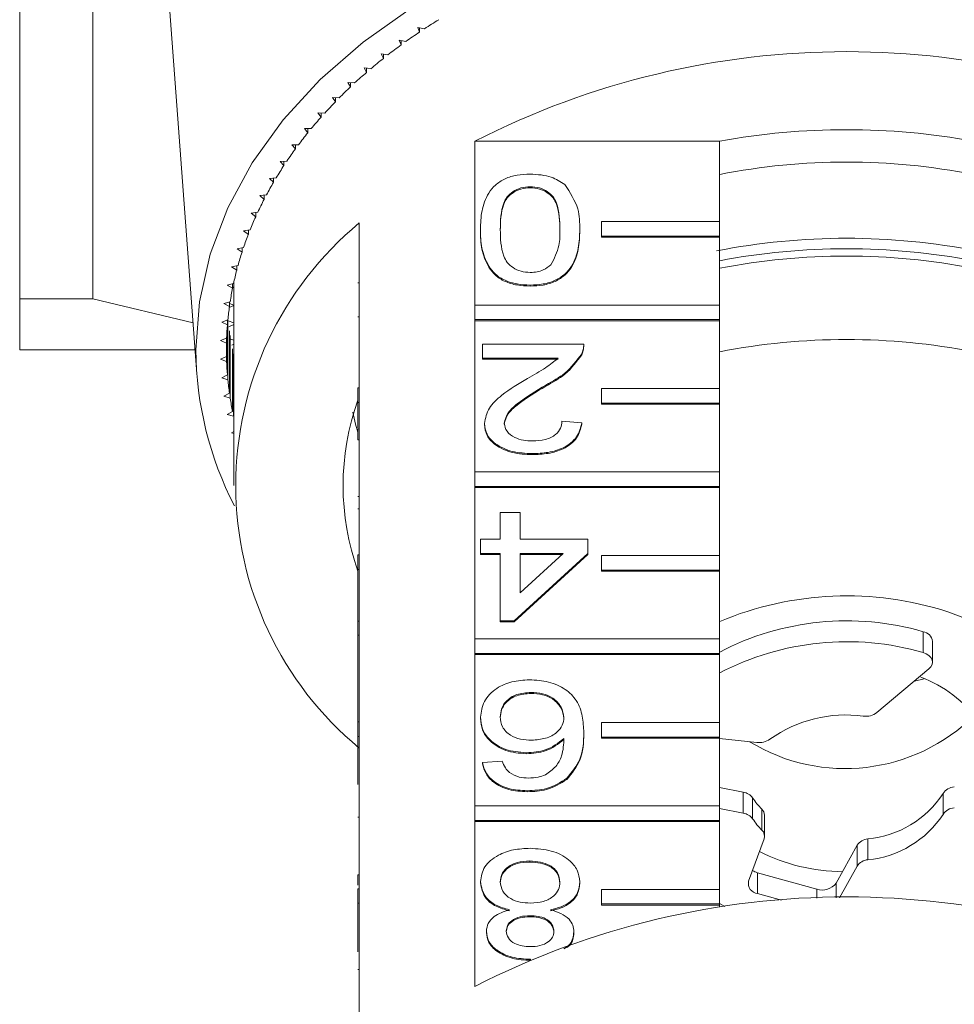
# Model space of a CAD drawing. Units: millimetres. Extents: x -111 to 568, y -63 to 378.
# Drawn here: x 139 to 171, y 11 to 45 of the extents above; entities that cross this region are included whole.
import ezdxf

# ---------------------------------------------------------------- set-up
doc = ezdxf.new("R2010")
doc.units = ezdxf.units.MM
doc.linetypes.add('PHANTOM', pattern=[12.7, 6.35, -1.27, 1.27, -1.27, 1.27, -1.27])

msp = doc.modelspace()

# ---------------------------------------------------------------- linework, layer by layer
at = {"color": 7, "linetype": 'Continuous', "lineweight": 15}
for p, q in [((139.21, 56.472), (139.21, 35.204)), ((141.688, 35.204), (141.688, 53.04)), ((143.742, 52.401), (145.207, 32.656)), ((152.919, 44.353), (152.698, 44.4)), ((152.698, 44.4), (152.75, 44.241)), ((152.75, 44.389), (152.75, 44.241)), ((152.287, 43.92), (152.063, 43.961)), ((152.063, 43.961), (152.125, 43.804)), ((152.125, 43.95), (152.125, 43.804)), ((151.681, 43.469), (151.455, 43.503)), ((151.455, 43.503), (151.527, 43.348)), ((151.527, 43.492), (151.527, 43.348)), ((151.103, 43.001), (150.875, 43.028)), ((150.875, 43.028), (150.956, 42.875)), ((150.956, 43.018), (150.956, 42.875)), ((150.553, 42.515), (150.324, 42.536)), ((150.324, 42.536), (150.413, 42.385)), ((150.413, 42.528), (150.413, 42.385)), ((150.032, 42.014), (149.802, 42.028)), ((149.802, 42.028), (149.9, 41.88)), ((149.9, 42.022), (149.9, 41.88)), ((149.541, 41.498), (149.31, 41.505)), ((149.31, 41.505), (149.417, 41.36)), ((149.417, 41.502), (149.417, 41.36)), ((149.081, 40.968), (148.85, 40.968)), ((148.85, 40.968), (148.966, 40.826)), ((148.966, 40.968), (148.966, 40.826)), ((148.653, 40.424), (148.423, 40.418)), ((148.423, 40.418), (148.546, 40.28)), ((148.546, 40.421), (148.546, 40.28)), ((154.628, 34.993), (154.628, 40.544)), ((162.914, 40.544), (154.628, 40.544)), ((162.914, 40.544), (162.914, 37.821)), ((148.258, 39.869), (148.028, 39.855)), ((148.028, 39.855), (148.16, 39.721)), ((148.16, 39.863), (148.16, 39.721)), ((147.896, 39.302), (147.667, 39.282)), ((147.667, 39.282), (147.806, 39.151)), ((147.806, 39.294), (147.806, 39.151)), ((147.567, 38.725), (147.34, 38.698)), ((147.34, 38.698), (147.487, 38.572)), ((147.487, 38.715), (147.487, 38.572)), ((156.495, 39), (156.495, 38.965)), ((147.274, 38.139), (147.048, 38.105)), ((147.048, 38.105), (147.202, 37.983)), ((147.202, 38.128), (147.202, 37.983)), ((150.71, 37.773), (150.71, 32.187)), ((162.914, 37.821), (158.914, 37.821)), ((158.914, 37.821), (158.914, 37.326)), ((162.914, 37.326), (162.914, 37.821)), ((147.015, 37.544), (146.791, 37.504)), ((146.791, 37.504), (146.953, 37.387)), ((146.953, 37.533), (146.953, 37.387)), ((154.812, 37.55), (154.812, 37.515)), ((158.178, 37.55), (158.178, 37.515)), ((158.914, 37.326), (162.914, 37.326)), ((158.914, 37.326), (158.914, 37.291)), ((158.914, 37.291), (162.914, 37.291)), ((162.914, 37.326), (162.914, 37.291)), ((162.914, 37.291), (162.914, 34.993)), ((146.791, 36.943), (146.57, 36.896)), ((146.57, 36.896), (146.739, 36.784)), ((146.739, 36.932), (146.739, 36.784)), ((146.604, 36.335), (146.386, 36.281)), ((146.386, 36.281), (146.56, 36.175)), ((146.56, 36.325), (146.56, 36.175)), ((146.452, 35.723), (146.238, 35.662)), ((146.419, 35.713), (146.419, 35.561)), ((150.66, 35.747), (150.71, 35.747)), ((146.238, 35.662), (146.419, 35.561)), ((146.419, 35.611), (146.46, 35.594)), ((146.46, 35.594), (146.419, 35.577)), ((146.46, 35.594), (146.46, 28.876)), ((156.495, 35.669), (156.495, 35.633)), ((141.688, 35.204), (139.21, 35.204)), ((145.079, 34.39), (141.688, 35.204)), ((146.337, 35.106), (146.126, 35.039)), ((146.126, 35.039), (146.313, 34.943)), ((146.313, 35.098), (146.313, 34.943)), ((146.313, 35.04), (146.46, 34.986)), ((146.46, 34.971), (146.307, 34.903)), ((154.628, 34.993), (154.628, 34.498)), ((162.914, 34.993), (154.628, 34.993)), ((162.914, 34.498), (162.914, 34.993)), ((146.259, 34.486), (146.052, 34.414)), ((146.052, 34.414), (146.244, 34.323)), ((146.244, 34.481), (146.244, 34.323)), ((146.259, 34.486), (146.259, 32.459)), ((146.272, 34.453), (146.46, 34.39)), ((150.66, 34.587), (150.71, 34.587)), ((154.628, 34.498), (162.914, 34.498)), ((154.628, 34.498), (154.628, 34.462)), ((154.628, 29.336), (154.628, 34.462)), ((154.628, 34.462), (162.914, 34.462)), ((162.914, 34.498), (162.914, 34.462)), ((162.914, 34.462), (162.914, 32.164)), ((146.244, 34.323), (146.244, 32.622)), ((146.46, 34.33), (146.296, 34.25)), ((146.313, 34.123), (146.313, 32.002)), ((146.217, 33.865), (146.015, 33.786)), ((146.015, 33.786), (146.212, 33.702)), ((146.212, 33.863), (146.212, 33.702)), ((146.212, 33.702), (146.212, 33.243)), ((146.217, 33.865), (146.217, 33.08)), ((146.337, 33.961), (146.337, 31.839)), ((146.358, 33.834), (146.46, 33.804)), ((145.147, 33.472), (139.21, 33.472)), ((146.46, 33.667), (146.394, 33.632)), ((146.419, 33.505), (146.419, 31.384)), ((154.88, 33.194), (154.88, 33.67)), ((154.88, 33.67), (158.312, 33.67)), ((158.312, 33.615), (158.312, 33.66)), ((146.212, 33.243), (146.015, 33.159)), ((146.015, 33.159), (146.217, 33.08)), ((146.452, 33.344), (146.452, 31.223)), ((157.448, 33.194), (154.88, 33.194)), ((154.88, 33.194), (154.88, 33.159)), ((157.448, 33.159), (154.88, 33.159)), ((158.242, 33.34), (158.242, 33.304)), ((146.244, 32.622), (146.052, 32.531)), ((146.052, 32.531), (146.259, 32.459)), ((150.66, 32.187), (150.66, 31.692)), ((150.66, 32.187), (150.71, 32.187)), ((150.71, 32.187), (150.71, 31.692)), ((157.031, 32.282), (157.031, 32.246)), ((158.914, 32.164), (158.914, 31.669)), ((162.914, 32.164), (158.914, 32.164)), ((162.914, 31.669), (162.914, 32.164)), ((146.313, 32.002), (146.126, 31.906)), ((146.126, 31.906), (146.337, 31.839)), ((150.66, 31.692), (150.71, 31.692)), ((150.66, 31.692), (150.66, 30.836)), ((150.71, 31.692), (150.71, 26.53)), ((146.419, 31.384), (146.238, 31.283)), ((158.914, 31.669), (158.914, 31.634)), ((158.914, 31.669), (162.914, 31.669)), ((158.914, 31.634), (162.914, 31.634)), ((162.914, 31.669), (162.914, 31.634)), ((162.914, 31.634), (162.914, 29.336)), ((146.238, 31.283), (146.452, 31.223)), ((157.572, 31.052), (158.245, 31.005)), ((146.46, 30.709), (146.386, 30.664)), ((150.66, 30.802), (150.71, 30.802)), ((154.947, 30.983), (154.947, 30.947)), ((158.245, 31.005), (158.245, 30.97)), ((146.386, 30.664), (146.46, 30.645)), ((150.66, 30.422), (150.71, 30.422)), ((156.562, 29.958), (156.562, 29.923)), ((154.628, 29.336), (154.628, 28.841)), ((162.914, 29.336), (154.628, 29.336)), ((162.914, 28.841), (162.914, 29.336)), ((154.628, 28.841), (154.628, 28.806)), ((154.628, 28.841), (162.914, 28.841)), ((154.628, 23.679), (154.628, 28.806)), ((154.628, 28.806), (162.914, 28.806)), ((162.914, 28.841), (162.914, 28.806)), ((162.914, 28.806), (162.914, 26.508)), ((150.66, 28.508), (150.71, 28.508)), ((150.66, 28.089), (150.71, 28.089)), ((155.485, 27.055), (155.485, 27.959)), ((155.485, 27.959), (156.159, 27.959)), ((156.159, 27.959), (156.159, 27.055)), ((154.812, 26.579), (154.812, 27.055)), ((154.812, 27.055), (155.485, 27.055)), ((156.159, 27.055), (158.447, 27.055)), ((158.447, 27.055), (158.447, 26.579)), ((150.66, 26.53), (150.66, 26.035)), ((150.66, 26.53), (150.71, 26.53)), ((150.71, 26.53), (150.71, 26.035)), ((155.485, 26.579), (154.812, 26.579)), ((154.812, 26.579), (154.812, 26.544)), ((155.485, 26.544), (154.812, 26.544)), ((155.485, 24.295), (155.485, 26.579)), ((158.447, 26.579), (155.957, 24.295)), ((158.447, 26.544), (155.957, 24.259)), ((156.159, 26.579), (156.159, 25.242)), ((156.159, 25.242), (157.616, 26.579)), ((157.616, 26.579), (156.159, 26.579)), ((157.578, 26.544), (156.159, 26.544)), ((158.447, 26.579), (158.447, 26.544)), ((158.914, 26.508), (158.914, 26.013)), ((162.914, 26.508), (158.914, 26.508)), ((162.914, 26.013), (162.914, 26.508)), ((150.66, 26.035), (150.71, 26.035)), ((150.66, 26.035), (150.66, 24.282)), ((150.71, 26.035), (150.71, 24.282)), ((158.914, 26.013), (162.914, 26.013)), ((158.914, 26.013), (158.914, 25.977)), ((158.914, 25.977), (162.914, 25.977)), ((162.914, 26.013), (162.914, 25.977)), ((162.914, 25.977), (162.914, 23.679)), ((170.638, 24.599), (171.505, 24.271)), ((150.66, 24.282), (150.71, 24.282)), ((150.66, 24.282), (150.66, 23.806)), ((150.71, 24.282), (150.71, 23.806)), ((155.957, 24.295), (155.485, 24.295)), ((155.485, 24.295), (155.485, 24.259)), ((155.957, 24.259), (155.485, 24.259)), ((155.957, 24.295), (155.957, 24.259)), ((150.66, 23.806), (150.71, 23.806)), ((150.66, 23.806), (150.66, 20.873)), ((150.71, 23.806), (150.71, 23.731)), ((150.71, 23.731), (150.71, 20.873)), ((154.628, 23.679), (154.628, 23.184)), ((162.914, 23.679), (154.628, 23.679)), ((162.914, 23.184), (162.914, 23.679)), ((170.12, 22.889), (170.12, 23.596)), ((154.628, 23.184), (154.628, 23.149)), ((154.628, 23.184), (162.914, 23.184)), ((154.628, 18.022), (154.628, 23.149)), ((154.628, 23.149), (162.914, 23.149)), ((162.914, 23.184), (162.914, 23.149)), ((162.914, 23.149), (162.914, 20.851)), ((168.24, 21.184), (170.002, 22.661)), ((156.523, 21.867), (156.523, 21.832)), ((154.812, 21.026), (154.812, 20.99)), ((150.66, 20.873), (150.66, 20.378)), ((150.66, 20.873), (150.71, 20.873)), ((150.71, 20.873), (150.71, 20.378)), ((158.914, 20.851), (158.914, 20.356)), ((162.914, 20.851), (158.914, 20.851)), ((162.914, 20.356), (162.914, 20.851)), ((150.66, 20.378), (150.71, 20.378)), ((150.66, 20.378), (150.66, 18.744)), ((150.71, 20.378), (150.71, 15.217)), ((158.312, 20.51), (158.312, 20.475)), ((158.914, 20.356), (162.914, 20.356)), ((158.914, 20.356), (158.914, 20.32)), ((162.914, 20.356), (162.914, 20.32)), ((158.914, 20.32), (162.914, 20.32)), ((162.914, 20.32), (162.914, 18.022)), ((162.914, 20.309), (164.169, 20.171)), ((156.364, 19.821), (156.364, 19.786)), ((154.88, 19.488), (155.553, 19.536)), ((154.88, 19.488), (154.88, 19.453)), ((157.74, 18.958), (157.74, 18.922)), ((156.395, 18.536), (156.395, 18.501)), ((163.714, 18.484), (162.914, 18.644)), ((154.628, 18.022), (154.628, 17.527)), ((162.914, 18.022), (154.628, 18.022)), ((162.914, 17.527), (162.914, 18.022)), ((163.714, 17.777), (162.914, 17.937)), ((164.433, 16.999), (164.433, 17.706)), ((150.66, 17.642), (150.71, 17.642)), ((154.628, 17.527), (154.628, 17.492)), ((154.628, 17.527), (162.914, 17.527)), ((154.628, 11.906), (154.628, 17.492)), ((154.628, 17.492), (162.914, 17.492)), ((162.914, 17.527), (162.914, 17.492)), ((162.914, 17.492), (162.914, 15.194)), ((164.417, 16.911), (163.894, 15.47)), ((166.858, 15.403), (167.57, 16.689)), ((156.49, 16.157), (156.49, 16.121)), ((150.66, 15.685), (150.71, 15.685)), ((150.66, 15.685), (150.66, 15.336)), ((164.196, 15.76), (166.21, 15.202)), ((166.977, 14.91), (167.57, 15.982)), ((154.812, 15.457), (154.812, 15.422)), ((158.178, 15.444), (158.178, 15.409)), ((150.66, 15.217), (150.66, 14.722)), ((150.66, 15.217), (150.71, 15.217)), ((150.71, 15.217), (150.71, 14.722)), ((162.914, 15.194), (158.914, 15.194)), ((158.914, 15.194), (158.914, 14.699)), ((162.914, 14.699), (162.914, 15.194)), ((164.196, 15.053), (165.008, 14.828)), ((150.66, 14.722), (150.71, 14.722)), ((150.66, 14.722), (150.66, 13.083)), ((150.71, 14.722), (150.71, 9.135)), ((158.914, 14.699), (158.914, 14.663)), ((158.914, 14.699), (162.914, 14.699)), ((162.914, 14.712), (163.09, 14.619)), ((162.914, 14.699), (162.914, 14.663)), ((158.914, 14.663), (162.914, 14.663)), ((162.914, 14.663), (162.914, 14.593)), ((156.489, 14.301), (156.489, 14.265)), ((155.014, 13.773), (155.014, 13.738)), ((157.976, 13.761), (157.976, 13.726)), ((156.503, 12.825), (156.503, 12.807)), ((150.66, 12.481), (150.71, 12.481))]:
    msp.add_line(p, q, dxfattribs=at)
at = {"color": 8, "linetype": 'PHANTOM', "lineweight": 0}
for p, q in [((169.805, 23.217), (169.805, 23.925)), ((163.714, 17.777), (163.714, 18.484)), ((170.479, 17.736), (170.479, 18.443)), ((164.031, 18.292), (164.031, 17.584)), ((164.342, 17.201), (164.342, 17.909)), ((167.57, 15.982), (167.57, 16.689)), ((167.933, 16.906), (167.933, 16.199)), ((164.196, 15.76), (164.196, 15.053)), ((166.858, 15.403), (166.858, 14.909)), ((166.21, 14.894), (166.21, 15.202))]:
    msp.add_line(p, q, dxfattribs=at)
at = {"color": 7, "linetype": 'Continuous', "lineweight": 15, "flags": 128}
for points in [[(145.177, 33.473), (145.298, 35.101), (145.659, 36.712), (146.256, 38.287), (147.082, 39.809), (148.129, 41.262), (149.385, 42.63), (150.836, 43.897), (152.467, 45.05)], [(150.491, 31.366), (150.587, 30.956), (150.66, 30.69)], [(170.002, 22.661), (170.067, 22.731), (170.107, 22.809), (170.12, 22.892), (170.105, 22.975), (170.063, 23.053), (169.996, 23.122), (169.909, 23.178), (169.805, 23.217)], [(169.844, 22.332), (169.514, 22.248), (169.507, 22.246)]]:
    msp.add_lwpolyline(points, dxfattribs=at)
at = {"color": 7, "linetype": 'Continuous', "lineweight": 15}
for centre, radius, start, end in [((164.064, 27.379), 20.306, 121.6779, 123.2904), ((163.614, 28.057), 19.492, 123.8721, 125.5292), ((163.143, 28.71), 18.687, 126.1273, 127.8316), ((167.21, 15.964), 27.613, 62.8925, 117.1075), ((162.655, 29.33), 17.898, 128.447, 130.2011), ((162.156, 29.914), 17.13, 130.8346, 132.6407), ((161.65, 30.458), 16.387, 133.2931, 135.1535), ((161.143, 30.956), 15.676, 135.8255, 137.7417), ((160.639, 31.409), 14.999, 138.4339, 140.4074), ((160.145, 31.813), 14.36, 141.1202, 143.1518), ((167.21, 17.047), 23.886, 79.6396, 100.3604), ((159.665, 32.168), 13.763, 143.8854, 145.9752), ((159.205, 32.474), 13.211, 146.7296, 148.8773), ((167.21, 17.482), 22.353, 78.9205, 101.0795), ((158.771, 32.732), 12.706, 149.6522, 151.8565), ((158.367, 32.945), 12.249, 152.6513, 154.91), ((158.079, 28.876), 11.553, 129.6349, 230.3651), ((157.998, 33.114), 11.843, 155.7237, 158.0337), ((157.669, 33.244), 11.49, 158.865, 161.2222), ((167.21, 14.414), 22.84, 78.8735, 101.1265), ((157.384, 33.339), 11.189, 162.0696, 164.4688), ((167.21, 14.049), 22.851, 79.1649, 100.8351), ((167.21, 14.3), 22.353, 78.9205, 101.0795), ((157.145, 33.404), 10.942, 165.3302, 167.7654), ((156.836, 35.594), 10.376, 179.0644, 180), ((156.957, 33.443), 10.749, 168.6385, 171.1027), ((156.821, 33.464), 10.611, 171.9848, 174.4703), ((156.738, 33.471), 10.528, 175.3586, 177.8572), ((156.711, 33.473), 10.501, 178.7485, 181.2515), ((167.21, 11.471), 22.353, 78.9205, 101.0795), ((156.849, 33.554), 11.672, 180.3995, 207.3589), ((156.738, 33.474), 10.528, 182.1428, 184.6414), ((156.821, 33.481), 10.611, 185.5297, 188.0152), ((156.957, 33.502), 10.749, 188.8973, 191.3615), ((158.833, 28.876), 8.672, 160.4747, 199.5253), ((167.218, 14.026), 11.112, 72.0758, 112.7871), ((167.218, 14.994), 9.298, 73.8437, 117.5735), ((169.751, 23.558), 0.371, 5.9652, 81.5885), ((167.218, 14.287), 9.298, 73.8437, 117.5735), ((168.199, 18.322), 4.338, 36.4363, 69.371), ((167.162, 25.485), 6.199, 238.5207, 314.9252), ((167.178, 16.699), 4.405, 82.1813, 125.5498), ((167.863, 21.679), 0.622, 262.0124, 307.2604), ((164.251, 20.794), 0.628, 262.4915, 305.5695), ((163.639, 18.001), 0.488, 36.4927, 81.1413), ((167.621, 20.299), 3.407, 275.2426, 326.9936), ((170.891, 18.172), 0.494, 93.6607, 146.7439), ((166.072, 19.631), 2.441, 213.278, 224.8805), ((163.639, 17.294), 0.488, 36.4927, 81.1413), ((164.144, 17.699), 0.289, 1.4443, 46.6008), ((167.621, 19.592), 3.407, 275.2426, 326.9936), ((170.891, 17.465), 0.494, 93.6607, 146.7439), ((166.072, 18.924), 2.441, 213.278, 224.8805), ((164.158, 16.999), 0.274, 341.1758, 47.6277), ((167.978, 16.42), 0.488, 95.3086, 146.5331), ((167.144, 22.25), 6.457, 243.4513, 269.3812), ((167.978, 15.713), 0.488, 95.3086, 146.5331), ((164.335, 16.285), 0.543, 235.5244, 255.1822), ((164.232, 15.398), 0.346, 167.888, 263.9113), ((166.396, 15.751), 0.579, 251.308, 323.0479), ((167.21, -12.674), 27.613, 62.8925, 117.1075)]:
    msp.add_arc(centre, radius, start, end, dxfattribs=at)
for points, knots in [([(154.812, 37.55), (154.82, 37.76), (154.836, 38.179), (155.007, 38.697), (155.303, 39.064), (155.631, 39.284), (156.049, 39.41), (156.346, 39.422), (156.495, 39.428)], [0, 0, 0, 0, 0.250479, 0.500353, 0.625387, 0.750173, 0.874968, 1, 1, 1, 1]), ([(156.495, 39.428), (156.748, 39.413), (157.199, 39.386), (157.524, 39.167), (157.668, 39.071)], [0, 0, 0, 0, 0.559716, 1, 1, 1, 1]), ([(157.668, 39.071), (157.847, 38.801), (158.167, 38.317), (158.174, 37.785), (158.178, 37.55)], [0, 0, 0, 0, 0.557973, 1, 1, 1, 1]), ([(156.495, 39), (156.388, 38.992), (156.174, 38.976), (155.906, 38.842), (155.703, 38.664), (155.497, 38.231), (155.491, 37.852), (155.485, 37.549)], [0, 0, 0, 0, 0.1246563, 0.2494203, 0.3743874, 0.4995905, 1, 1, 1, 1]), ([(156.495, 38.965), (156.388, 38.957), (156.174, 38.94), (155.906, 38.806), (155.703, 38.628), (155.497, 38.195), (155.491, 37.816), (155.485, 37.513)], [0, 0, 0, 0, 0.124656, 0.24942, 0.374387, 0.49959, 1, 1, 1, 1]), ([(157.505, 37.549), (157.499, 37.852), (157.492, 38.23), (157.288, 38.664), (157.084, 38.841), (156.817, 38.977), (156.602, 38.992), (156.495, 39)], [0, 0, 0, 0, 0.500363, 0.625568, 0.750538, 0.875304, 1, 1, 1, 1]), ([(157.505, 37.513), (157.499, 37.816), (157.492, 38.195), (157.288, 38.629), (157.084, 38.806), (156.817, 38.941), (156.602, 38.957), (156.495, 38.965)], [0, 0, 0, 0, 0.500363, 0.625568, 0.750538, 0.875304, 1, 1, 1, 1]), ([(156.495, 35.669), (156.346, 35.676), (156.049, 35.689), (155.632, 35.815), (155.295, 36.03), (155.023, 36.407), (154.826, 36.919), (154.817, 37.34), (154.812, 37.55)], [0, 0, 0, 0, 0.125019, 0.249935, 0.374635, 0.499696, 0.749581, 1, 1, 1, 1]), ([(156.495, 35.633), (156.346, 35.64), (156.049, 35.654), (155.632, 35.78), (155.295, 35.995), (155.023, 36.372), (154.826, 36.884), (154.817, 37.304), (154.812, 37.515)], [0, 0, 0, 0, 0.125019, 0.249935, 0.374635, 0.499696, 0.749581, 1, 1, 1, 1]), ([(155.485, 37.549), (155.49, 37.244), (155.496, 36.864), (155.707, 36.431), (155.908, 36.251), (156.18, 36.119), (156.395, 36.104), (156.502, 36.097)], [0, 0, 0, 0, 0.5003519, 0.6255292, 0.7505162, 0.8752553, 1, 1, 1, 1]), ([(158.178, 37.55), (158.17, 37.34), (158.153, 36.921), (157.984, 36.402), (157.687, 36.034), (157.359, 35.815), (156.941, 35.687), (156.644, 35.675), (156.495, 35.669)], [0, 0, 0, 0, 0.2504947, 0.5003715, 0.625439, 0.7502082, 0.8749802, 1, 1, 1, 1]), ([(158.178, 37.515), (158.17, 37.305), (158.153, 36.885), (157.984, 36.366), (157.687, 35.999), (157.359, 35.779), (156.941, 35.652), (156.644, 35.64), (156.495, 35.633)], [0, 0, 0, 0, 0.250495, 0.500372, 0.625439, 0.750208, 0.87498, 1, 1, 1, 1]), ([(157.201, 36.351), (157.31, 36.568), (157.506, 36.956), (157.505, 37.367), (157.505, 37.549)], [0, 0, 0, 0, 0.558059, 1, 1, 1, 1]), ([(156.502, 36.097), (156.579, 36.101), (156.731, 36.108), (156.987, 36.185), (157.12, 36.288), (157.201, 36.351)], [0, 0, 0, 0, 0.280453, 0.560688, 1, 1, 1, 1]), ([(139.21, 33.472), (139.21, 33.472), (139.21, 33.51), (139.21, 33.626), (139.21, 33.674), (139.21, 33.788), (139.21, 33.855), (139.21, 34.231), (139.21, 34.668), (139.21, 35.204)], [0, 0, 0, 0, 0.25, 0.25, 0.375, 0.375, 0.5, 0.5, 1, 1, 1, 1]), ([(158.312, 33.67), (158.31, 33.607), (158.307, 33.495), (158.262, 33.387), (158.242, 33.34)], [0, 0, 0, 0, 0.5599563, 1, 1, 1, 1]), ([(158.312, 33.635), (158.31, 33.572), (158.307, 33.459), (158.262, 33.352), (158.242, 33.304)], [0, 0, 0, 0, 0.559956, 1, 1, 1, 1]), ([(156.404, 32.505), (156.615, 32.622), (156.992, 32.83), (157.309, 33.083), (157.448, 33.194)], [0, 0, 0, 0, 0.560619, 1, 1, 1, 1]), ([(158.242, 33.34), (158.073, 33.109), (157.772, 32.696), (157.258, 32.409), (157.031, 32.282)], [0, 0, 0, 0, 0.558359, 1, 1, 1, 1]), ([(158.242, 33.304), (158.073, 33.074), (157.772, 32.661), (157.258, 32.373), (157.031, 32.246)], [0, 0, 0, 0, 0.558359, 1, 1, 1, 1]), ([(154.947, 30.983), (154.983, 31.16), (155.054, 31.515), (155.618, 32.029), (156.105, 32.325), (156.404, 32.505)], [0, 0, 0, 0, 0.2787415, 0.5588337, 1, 1, 1, 1]), ([(157.031, 32.282), (156.696, 32.079), (156.229, 31.796), (155.713, 31.355), (155.651, 31.109), (155.62, 30.987)], [0, 0, 0, 0, 0.561313, 0.781386, 1, 1, 1, 1]), ([(157.031, 32.246), (156.696, 32.043), (156.229, 31.761), (155.713, 31.319), (155.651, 31.074), (155.62, 30.952)], [0, 0, 0, 0, 0.561313, 0.781386, 1, 1, 1, 1]), ([(156.577, 30.386), (156.722, 30.394), (157.012, 30.409), (157.361, 30.576), (157.547, 30.811), (157.564, 30.972), (157.572, 31.052)], [0, 0, 0, 0, 0.28041, 0.559489, 0.779375, 1, 1, 1, 1]), ([(150.66, 30.802), (150.66, 30.737), (150.66, 30.623), (150.66, 30.483), (150.66, 30.422)], [0, 0, 0, 0, 0.559956, 1, 1, 1, 1]), ([(156.562, 29.958), (156.333, 29.969), (155.876, 29.992), (155.329, 30.249), (154.996, 30.602), (154.963, 30.856), (154.947, 30.983)], [0, 0, 0, 0, 0.280482, 0.559644, 0.779749, 1, 1, 1, 1]), ([(156.562, 29.923), (156.333, 29.934), (155.876, 29.956), (155.329, 30.213), (154.996, 30.566), (154.963, 30.82), (154.947, 30.947)], [0, 0, 0, 0, 0.280482, 0.559644, 0.779749, 1, 1, 1, 1]), ([(155.62, 30.987), (155.638, 30.892), (155.673, 30.702), (155.946, 30.504), (156.261, 30.399), (156.472, 30.391), (156.577, 30.386)], [0, 0, 0, 0, 0.27908, 0.558612, 0.779043, 1, 1, 1, 1]), ([(158.245, 31.005), (158.206, 30.84), (158.129, 30.512), (157.678, 30.147), (157.114, 29.979), (156.746, 29.965), (156.562, 29.958)], [0, 0, 0, 0, 0.2802352, 0.558893, 0.7791323, 1, 1, 1, 1]), ([(158.245, 30.97), (158.206, 30.805), (158.129, 30.476), (157.678, 30.112), (157.114, 29.944), (156.746, 29.93), (156.562, 29.923)], [0, 0, 0, 0, 0.2802352, 0.558893, 0.7791323, 1, 1, 1, 1]), ([(154.812, 21.026), (154.839, 21.206), (154.891, 21.567), (155.298, 22.003), (155.868, 22.258), (156.271, 22.283), (156.472, 22.296)], [0, 0, 0, 0, 0.28023, 0.559761, 0.779759, 1, 1, 1, 1]), ([(156.472, 22.296), (156.693, 22.282), (157.135, 22.254), (157.71, 21.992), (158.113, 21.577), (158.287, 21.06), (158.304, 20.694), (158.312, 20.51)], [0, 0, 0, 0, 0.186506, 0.372724, 0.558994, 0.779255, 1, 1, 1, 1]), ([(156.523, 21.867), (156.358, 21.854), (156.027, 21.828), (155.675, 21.593), (155.507, 21.315), (155.493, 21.132), (155.485, 21.041)], [0, 0, 0, 0, 0.279489, 0.558551, 0.778978, 1, 1, 1, 1]), ([(156.523, 21.832), (156.358, 21.819), (156.027, 21.792), (155.675, 21.558), (155.507, 21.28), (155.493, 21.097), (155.485, 21.005)], [0, 0, 0, 0, 0.279489, 0.558551, 0.778978, 1, 1, 1, 1]), ([(157.639, 21.016), (157.619, 21.137), (157.58, 21.378), (157.309, 21.67), (156.929, 21.843), (156.659, 21.859), (156.523, 21.867)], [0, 0, 0, 0, 0.280082, 0.55977, 0.779688, 1, 1, 1, 1]), ([(157.639, 20.981), (157.619, 21.101), (157.58, 21.343), (157.309, 21.634), (156.929, 21.808), (156.659, 21.824), (156.523, 21.832)], [0, 0, 0, 0, 0.2800816, 0.5597698, 0.7796884, 1, 1, 1, 1]), ([(156.364, 19.821), (156.123, 19.844), (155.641, 19.889), (155.127, 20.227), (154.85, 20.624), (154.825, 20.892), (154.812, 21.026)], [0, 0, 0, 0, 0.279141, 0.558815, 0.77917, 1, 1, 1, 1]), ([(155.485, 21.041), (155.497, 20.925), (155.52, 20.693), (155.788, 20.415), (156.164, 20.267), (156.421, 20.255), (156.55, 20.249)], [0, 0, 0, 0, 0.2804558, 0.5593637, 0.7793112, 1, 1, 1, 1]), ([(156.364, 19.786), (156.123, 19.808), (155.641, 19.854), (155.127, 20.192), (154.85, 20.589), (154.825, 20.856), (154.812, 20.99)], [0, 0, 0, 0, 0.279141, 0.558815, 0.77917, 1, 1, 1, 1]), ([(156.55, 20.249), (156.711, 20.262), (157.033, 20.286), (157.401, 20.489), (157.612, 20.747), (157.63, 20.926), (157.639, 21.016)], [0, 0, 0, 0, 0.27974, 0.559339, 0.779412, 1, 1, 1, 1]), ([(158.312, 20.51), (158.305, 20.2), (158.293, 19.647), (157.909, 19.168), (157.74, 18.958)], [0, 0, 0, 0, 0.5613959, 1, 1, 1, 1]), ([(158.312, 20.475), (158.305, 20.164), (158.293, 19.611), (157.909, 19.132), (157.74, 18.922)], [0, 0, 0, 0, 0.561396, 1, 1, 1, 1]), ([(157.639, 20.31), (157.447, 20.156), (157.102, 19.88), (156.59, 19.839), (156.364, 19.821)], [0, 0, 0, 0, 0.558625, 1, 1, 1, 1]), ([(157.639, 20.275), (157.447, 20.121), (157.102, 19.844), (156.59, 19.804), (156.364, 19.786)], [0, 0, 0, 0, 0.558625, 1, 1, 1, 1]), ([(157.012, 19.075), (157.14, 19.165), (157.396, 19.345), (157.616, 19.784), (157.63, 20.111), (157.639, 20.31)], [0, 0, 0, 0, 0.279359, 0.559176, 1, 1, 1, 1]), ([(156.395, 18.536), (156.185, 18.548), (155.765, 18.572), (155.265, 18.817), (154.972, 19.144), (154.911, 19.373), (154.88, 19.488)], [0, 0, 0, 0, 0.280049, 0.559187, 0.779374, 1, 1, 1, 1]), ([(156.395, 18.501), (156.185, 18.513), (155.765, 18.537), (155.265, 18.781), (154.972, 19.108), (154.911, 19.338), (154.88, 19.453)], [0, 0, 0, 0, 0.280049, 0.559187, 0.779374, 1, 1, 1, 1]), ([(155.553, 19.536), (155.58, 19.458), (155.629, 19.321), (155.745, 19.205), (155.796, 19.155)], [0, 0, 0, 0, 0.560488, 1, 1, 1, 1]), ([(155.796, 19.155), (155.901, 19.093), (156.09, 18.983), (156.332, 18.97), (156.439, 18.964)], [0, 0, 0, 0, 0.559004, 1, 1, 1, 1]), ([(156.439, 18.964), (156.552, 18.97), (156.754, 18.981), (156.933, 19.046), (157.012, 19.075)], [0, 0, 0, 0, 0.559717, 1, 1, 1, 1]), ([(157.74, 18.958), (157.524, 18.82), (157.138, 18.573), (156.623, 18.547), (156.395, 18.536)], [0, 0, 0, 0, 0.55838, 1, 1, 1, 1]), ([(157.74, 18.922), (157.524, 18.784), (157.138, 18.537), (156.623, 18.512), (156.395, 18.501)], [0, 0, 0, 0, 0.55838, 1, 1, 1, 1]), ([(154.812, 15.457), (154.841, 15.629), (154.897, 15.974), (155.358, 16.353), (155.921, 16.559), (156.304, 16.576), (156.495, 16.585)], [0, 0, 0, 0, 0.279532, 0.559025, 0.779261, 1, 1, 1, 1]), ([(156.495, 16.585), (156.741, 16.57), (157.232, 16.54), (157.799, 16.241), (158.13, 15.853), (158.162, 15.58), (158.178, 15.444)], [0, 0, 0, 0, 0.280131, 0.559335, 0.779523, 1, 1, 1, 1]), ([(156.49, 16.157), (156.339, 16.148), (156.039, 16.132), (155.696, 15.943), (155.511, 15.699), (155.494, 15.533), (155.485, 15.45)], [0, 0, 0, 0, 0.280192, 0.559073, 0.779305, 1, 1, 1, 1]), ([(156.49, 16.121), (156.339, 16.113), (156.039, 16.096), (155.696, 15.907), (155.511, 15.664), (155.494, 15.498), (155.485, 15.415)], [0, 0, 0, 0, 0.280192, 0.559073, 0.779305, 1, 1, 1, 1]), ([(157.505, 15.435), (157.491, 15.543), (157.464, 15.757), (157.204, 16.011), (156.846, 16.133), (156.608, 16.149), (156.49, 16.157)], [0, 0, 0, 0, 0.2805525, 0.5585163, 0.7791696, 1, 1, 1, 1]), ([(157.505, 15.4), (157.491, 15.507), (157.464, 15.721), (157.204, 15.976), (156.846, 16.097), (156.608, 16.113), (156.49, 16.121)], [0, 0, 0, 0, 0.280552, 0.558516, 0.77917, 1, 1, 1, 1]), ([(155.793, 14.501), (155.637, 14.547), (155.326, 14.637), (154.903, 14.962), (154.847, 15.269), (154.812, 15.457)], [0, 0, 0, 0, 0.2812261, 0.5617875, 1, 1, 1, 1]), ([(155.793, 14.466), (155.637, 14.511), (155.326, 14.602), (154.903, 14.926), (154.847, 15.234), (154.812, 15.422)], [0, 0, 0, 0, 0.2812261, 0.5617875, 1, 1, 1, 1]), ([(155.485, 15.45), (155.5, 15.342), (155.529, 15.127), (155.799, 14.878), (156.151, 14.746), (156.39, 14.734), (156.51, 14.729)], [0, 0, 0, 0, 0.27997, 0.559316, 0.779349, 1, 1, 1, 1]), ([(156.51, 14.729), (156.659, 14.738), (156.958, 14.755), (157.295, 14.947), (157.479, 15.188), (157.496, 15.353), (157.505, 15.435)], [0, 0, 0, 0, 0.280111, 0.558976, 0.779307, 1, 1, 1, 1]), ([(158.178, 15.444), (158.166, 15.325), (158.142, 15.085), (157.901, 14.788), (157.56, 14.59), (157.307, 14.531), (157.181, 14.501)], [0, 0, 0, 0, 0.280187, 0.559469, 0.779548, 1, 1, 1, 1]), ([(158.178, 15.409), (158.166, 15.289), (158.142, 15.05), (157.901, 14.753), (157.56, 14.555), (157.307, 14.496), (157.181, 14.466)], [0, 0, 0, 0, 0.280187, 0.559469, 0.779548, 1, 1, 1, 1]), ([(155.014, 13.773), (155.026, 13.865), (155.048, 14.048), (155.302, 14.337), (155.607, 14.439), (155.793, 14.501)], [0, 0, 0, 0, 0.280612, 0.560833, 1, 1, 1, 1]), ([(157.181, 14.501), (157.303, 14.465), (157.547, 14.393), (157.815, 14.205), (157.956, 13.982), (157.969, 13.835), (157.976, 13.761)], [0, 0, 0, 0, 0.28031, 0.559637, 0.779691, 1, 1, 1, 1]), ([(156.489, 14.301), (156.374, 14.296), (156.145, 14.286), (155.871, 14.156), (155.711, 13.976), (155.695, 13.849), (155.687, 13.786)], [0, 0, 0, 0, 0.280478, 0.559259, 0.779576, 1, 1, 1, 1]), ([(156.489, 14.265), (156.374, 14.26), (156.145, 14.25), (155.871, 14.121), (155.711, 13.941), (155.695, 13.814), (155.687, 13.751)], [0, 0, 0, 0, 0.280478, 0.559259, 0.779576, 1, 1, 1, 1]), ([(157.303, 13.764), (157.291, 13.847), (157.267, 14.014), (157.047, 14.202), (156.766, 14.291), (156.581, 14.297), (156.489, 14.301)], [0, 0, 0, 0, 0.279936, 0.558845, 0.779075, 1, 1, 1, 1]), ([(157.303, 13.728), (157.291, 13.812), (157.267, 13.979), (157.047, 14.167), (156.766, 14.256), (156.581, 14.262), (156.489, 14.265)], [0, 0, 0, 0, 0.279936, 0.558845, 0.779075, 1, 1, 1, 1]), ([(156.503, 12.825), (156.293, 12.837), (155.872, 12.86), (155.374, 13.1), (155.062, 13.423), (155.03, 13.657), (155.014, 13.773)], [0, 0, 0, 0, 0.280348, 0.559692, 0.779821, 1, 1, 1, 1]), ([(156.503, 12.79), (156.293, 12.801), (155.872, 12.824), (155.374, 13.065), (155.062, 13.388), (155.03, 13.621), (155.014, 13.738)], [0, 0, 0, 0, 0.280348, 0.559692, 0.779821, 1, 1, 1, 1]), ([(155.687, 13.786), (155.701, 13.704), (155.728, 13.539), (155.947, 13.356), (156.221, 13.265), (156.404, 13.257), (156.495, 13.254)], [0, 0, 0, 0, 0.2796927, 0.5591452, 0.7793167, 1, 1, 1, 1]), ([(156.495, 13.254), (156.609, 13.259), (156.837, 13.269), (157.11, 13.398), (157.275, 13.574), (157.294, 13.7), (157.303, 13.764)], [0, 0, 0, 0, 0.280365, 0.559367, 0.779701, 1, 1, 1, 1]), ([(157.976, 13.761), (157.959, 13.609), (157.935, 13.384), (157.713, 13.231), (157.642, 13.182)], [0, 0, 0, 0, 0.67722, 1, 1, 1, 1]), ([(157.976, 13.726), (157.965, 13.572), (157.951, 13.378), (157.769, 13.246), (157.733, 13.22)], [0, 0, 0, 0, 0.7982658, 1, 1, 1, 1])]:
    msp.add_open_spline(points, degree=3, knots=knots, dxfattribs=at)

doc.saveas('drawing.dxf')
